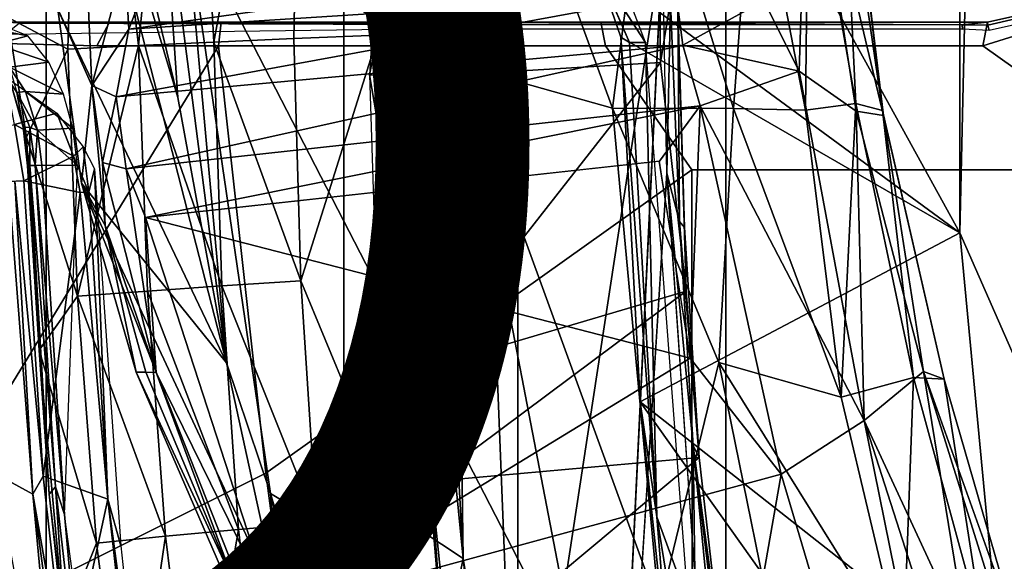
# Model space of a CAD drawing. Units: inches. Extents: x -15.3 to 11.3, y -13.4 to 13.4.
# Drawn here: x -5 to -3.3, y -1.7 to -0.8 of the extents above; entities that cross this region are included whole.
import ezdxf

# ---------------------------------------------------------------- set-up
doc = ezdxf.new("R2010")
doc.units = ezdxf.units.IN
doc.header["$MEASUREMENT"] = 0
for name, color, linetype in [('SEAT-BASE', 5, 'Continuous'), ('SEAT-CHASSIS', 5, 'Continuous'), ('SEAT-FABRIC', 5, 'Continuous'), ('SEAT-FRAME', 5, 'Continuous'), ('SEAT-OTHER', 7, 'Continuous')]:
    doc.layers.add(name, color=color, linetype=linetype)
doc.styles.get("Standard").update_dxf_attribs({"font": 'arial.ttf'})

msp = doc.modelspace()

# ---------------------------------------------------------------- linework, layer by layer
at = {"layer": 'SEAT-BASE'}
for points in [[(-1.2495, -1.6518, 6.5161), (-4.2362, -11.9609, 4.2077), (-4.2868, -12.4418, 4.1389), (-1.0437, -1.701, 6.6264)], [(-1.2495, -1.6518, 6.5161), (-1.3248, -1.7804, 6.4477), (-3.78, -10.2411, 4.5256), (-4.2362, -11.9609, 4.2077)]]:
    msp.add_3dface(points, dxfattribs=at)
at = {"layer": 'SEAT-CHASSIS'}
for points in [[(-5.0118, -1.0567, 13.2465), (-4.9706, -1.5829, 13.238), (-5.1896, -1.4635, 13.6659), (-5.1266, -0.8271, 13.4573)], [(-5.0016, -0.9602, 13.2467), (-5.0016, -0.9602, 13.2467), (-5.0167, -0.8804, 13.2966), (-4.9302, -0.9412, 13.2489)], [(-5.0016, -0.9602, 13.2467), (-5.0016, -0.9602, 13.2467), (-4.9302, -0.9412, 13.2489), (-4.9023, -1.0138, 13.2154)], [(-4.9023, -1.0138, 13.2154), (-4.9023, -1.0138, 13.2154), (-4.9302, -0.9412, 13.2489), (-4.8857, -0.998, 13.2111)], [(-5.0016, -0.9602, 13.2467), (-4.9857, -1.0555, 13.2267), (-5.0118, -1.0567, 13.2465), (-5.0189, -0.9649, 13.2566)], [(-5.0016, -0.9602, 13.2467), (-5.0016, -0.9602, 13.2467), (-4.9023, -1.0138, 13.2154), (-4.9857, -1.0555, 13.2267)], [(-4.8761, -1.0746, 13.199), (-4.8761, -1.0746, 13.199), (-4.9023, -1.0138, 13.2154), (-4.8857, -0.998, 13.2111)], [(-4.8857, -0.998, 13.2111), (-4.8857, -0.998, 13.2111), (-4.8669, -1.0351, 13.1866), (-4.8761, -1.0746, 13.199)], [(-4.891, -1.0751, 13.2058), (-4.891, -1.0751, 13.2058), (-4.9857, -1.0555, 13.2267), (-4.9023, -1.0138, 13.2154)], [(-4.8761, -1.0746, 13.199), (-4.8761, -1.0746, 13.199), (-4.891, -1.0751, 13.2058), (-4.9023, -1.0138, 13.2154)], [(-4.8669, -1.0351, 13.1866), (-4.8669, -1.0351, 13.1866), (-4.8441, -1.5913, 13.2024), (-4.8761, -1.0746, 13.199)], [(-4.8441, -1.5913, 13.2024), (-4.8441, -1.5913, 13.2024), (-4.8669, -1.0351, 13.1866), (-4.8226, -1.6701, 13.1883)], [(-5.0118, -1.0567, 13.2465), (-5.0118, -1.0567, 13.2465), (-5.0009, -1.0562, 13.2337), (-4.9706, -1.5829, 13.238)], [(-5.0009, -1.0562, 13.2337), (-5.0009, -1.0562, 13.2337), (-4.9857, -1.0555, 13.2267), (-4.9532, -1.553, 13.2274)], [(-4.9532, -1.553, 13.2274), (-4.9532, -1.553, 13.2274), (-4.9706, -1.5829, 13.238), (-5.0009, -1.0562, 13.2337)], [(-4.9857, -1.0555, 13.2267), (-4.9857, -1.0555, 13.2267), (-4.891, -1.0751, 13.2058), (-4.9532, -1.553, 13.2274)], [(-4.9532, -1.553, 13.2274), (-4.9532, -1.553, 13.2274), (-4.891, -1.0751, 13.2058), (-4.8441, -1.5913, 13.2024)], [(-4.8761, -1.0746, 13.199), (-4.8761, -1.0746, 13.199), (-4.8441, -1.5913, 13.2024), (-4.891, -1.0751, 13.2058)], [(-5.0948, -1.4314, 13.8695), (-5.0948, -1.4314, 13.8695), (-5.0543, -1.9978, 13.8715), (-4.9381, -2.424, 13.9001)], [(-4.9395, -1.9133, 13.2504), (-5.1553, -1.8191, 13.6728), (-5.1896, -1.4635, 13.6659), (-4.9706, -1.5829, 13.238)], [(-4.9135, -1.91, 13.2303), (-4.9135, -1.91, 13.2303), (-4.9706, -1.5829, 13.238), (-4.9532, -1.553, 13.2274)], [(-4.9135, -1.91, 13.2303), (-4.9135, -1.91, 13.2303), (-4.9532, -1.553, 13.2274), (-4.8441, -1.5913, 13.2024)], [(-4.897, -2.1275, 13.241), (-4.897, -2.1275, 13.241), (-4.9395, -1.9133, 13.2504), (-4.9706, -1.5829, 13.238)], [(-4.897, -2.1275, 13.241), (-4.897, -2.1275, 13.241), (-4.9706, -1.5829, 13.238), (-4.9135, -1.91, 13.2303)], [(-4.7727, -2.2262, 13.2147), (-4.7727, -2.2262, 13.2147), (-4.9135, -1.91, 13.2303), (-4.8441, -1.5913, 13.2024)], [(-4.7727, -2.2262, 13.2147), (-4.7727, -2.2262, 13.2147), (-4.8441, -1.5913, 13.2024), (-4.7784, -2.079, 13.2044)], [(-4.8441, -1.5913, 13.2024), (-4.8441, -1.5913, 13.2024), (-4.8226, -1.6701, 13.1883), (-4.7784, -2.079, 13.2044)]]:
    msp.add_3dface(points, dxfattribs=at)
at = {"layer": 'SEAT-FABRIC'}
for points in [[(-3.8029, -7.1188, 18.4179), (-3.0174, -7.466, 18.5368), (-3.0174, 7.466, 18.5368), (-3.8029, 7.1188, 18.4179)], [(-3.8029, -7.1188, 18.4179), (-3.8029, 7.1188, 18.4179), (-4.4465, 6.6604, 18.2792), (-4.4465, -6.6604, 18.2792)], [(-4.9484, -6.1245, 18.1339), (-4.4465, -6.6604, 18.2792), (-4.4465, 6.6604, 18.2792), (-4.9484, 6.1245, 18.1339)], [(-4.9484, -6.1245, 18.1339), (-4.9484, 6.1245, 18.1339), (-5.4407, 5.2506, 17.8142), (-5.4407, -5.2506, 17.8142)]]:
    msp.add_3dface(points, dxfattribs=at)
at = {"layer": 'SEAT-FRAME'}
for points in [[(-4.1533, 2.2534, 12.1753), (-4.1533, -2.2534, 12.1753), (-4.2832, 1.0091, 12.2182)], [(-4.1533, -2.2534, 12.1753), (-4.1533, 2.2534, 12.1753), (-3.9098, -0.6575, 12.0999)], [(-3.4087, -1.1429, 11.4645), (-4.0382, 0, 12.6952), (-3.4081, 1.1544, 11.4638)], [(-3.3828, 0, 11.4525), (-3.4087, -1.1429, 11.4645), (-3.4081, 1.1544, 11.4638)], [(-4.2832, 1.0091, 12.2182), (-4.2832, -1.0091, 12.2182), (-4.303, -0.6285, 12.2301)], [(-4.2453, -1.6914, 12.2072), (-4.2832, 1.0091, 12.2182), (-4.1533, -2.2534, 12.1753)], [(-4.2832, -1.0091, 12.2182), (-4.2832, 1.0091, 12.2182), (-4.2453, -1.6914, 12.2072)], [(-4.3935, 0.3934, 16.2572), (-4.7135, -0.6048, 16.2887), (-4.2478, -0.8619, 16.2543)], [(-4.3935, 0.3934, 16.2572), (-4.2478, -0.8619, 16.2543), (-4.1838, 0.1861, 16.218)], [(-4.1735, -0.4429, 16.2254), (-4.1838, 0.1861, 16.218), (-4.2478, -0.8619, 16.2543)], [(-4.7265, -0.915, 16.2503), (-4.7527, -0.5242, 16.2657), (-4.9633, 0.0686, 15.3097)], [(-4.9598, -0.1338, 15.2924), (-4.7265, -0.915, 16.2503), (-4.9633, 0.0686, 15.3097)], [(-5.0133, -0.7795, 13.2322), (-5.0133, -0.7795, 13.2322), (-4.8886, 0, 13.0058), (-4.9115, -0.8334, 13.0563)], [(-4.8886, 0, 13.0058), (-4.8886, 0, 13.0058), (-4.7928, -0.8276, 12.8663), (-4.9115, -0.8334, 13.0563)], [(-4.7101, 0, 12.7351), (-4.7101, 0, 12.7351), (-4.7928, -0.8276, 12.8663), (-4.8886, 0, 13.0058)], [(-4.7101, 0, 12.7351), (-4.7101, 0, 12.7351), (-4.6658, -0.8217, 12.6815), (-4.7928, -0.8276, 12.8663)], [(-4.5147, 0, 12.4762), (-4.5147, 0, 12.4762), (-4.6658, -0.8217, 12.6815), (-4.7101, 0, 12.7351)], [(-4.6658, -0.8217, 12.6815), (-4.6658, -0.8217, 12.6815), (-4.5147, 0, 12.4762), (-4.5311, -0.8159, 12.5024)], [(-4.5147, 0, 12.4762), (-4.5147, 0, 12.4762), (-4.3889, -0.81, 12.3294), (-4.5311, -0.8159, 12.5024)], [(-4.303, -0.6285, 12.2301), (-4.303, -0.6285, 12.2301), (-4.3889, -0.81, 12.3294), (-4.5147, 0, 12.4762)], [(-4.0382, 0, 12.6952), (-3.4087, -1.1429, 11.4645), (-4.0213, -0.6924, 12.6777)], [(-2.9973, -2.0782, 11.3554), (-3.4087, -1.1429, 11.4645), (-3.3828, 0, 11.4525)], [(-3.3828, 0, 11.4525), (-2.4258, 0, 11.2287), (-2.9973, -2.0782, 11.3554)], [(-4.9598, -0.1338, 15.2924), (-4.9286, -0.7661, 15.3111), (-4.6441, -1.3619, 16.2869)], [(-4.7265, -0.915, 16.2503), (-4.9598, -0.1338, 15.2924), (-4.6441, -1.3619, 16.2869)], [(-3.9179, -0.326, 12.1819), (-3.9179, -0.326, 12.1819), (-4.3345, -0.8815, 12.9212), (-3.9132, -0.8559, 12.1801)], [(-3.9179, -0.326, 12.1819), (-3.9179, -0.326, 12.1819), (-4.3024, -0.3667, 12.9153), (-4.3345, -0.8815, 12.9212)], [(-3.9132, -0.8559, 12.1801), (-3.8862, -0.6891, 12.1282), (-3.8869, -0.3446, 12.1285), (-3.9179, -0.326, 12.1819)], [(-4.374, -0.3947, 12.9179), (-4.374, -0.3947, 12.9179), (-4.4034, -0.8766, 12.9216), (-4.3024, -0.3667, 12.9153)], [(-4.3345, -0.8815, 12.9212), (-4.3345, -0.8815, 12.9212), (-4.3024, -0.3667, 12.9153), (-4.4034, -0.8766, 12.9216)], [(-3.6792, -0.8705, 15.3912), (-3.739, -0.7519, 15.3525), (-3.6649, -0.4112, 15.4453)], [(-3.5834, -0.9378, 15.4838), (-3.6792, -0.8705, 15.3912), (-3.6649, -0.4112, 15.4453)], [(-3.6649, -0.4112, 15.4453), (-3.5946, -0.471, 15.5922), (-3.5371, -0.9456, 15.5882)], [(-3.6649, -0.4112, 15.4453), (-3.5371, -0.9456, 15.5882), (-3.5834, -0.9378, 15.4838)], [(-4.2478, -0.8619, 16.2543), (-3.994, -0.9328, 16.1945), (-4.1735, -0.4429, 16.2254)], [(-3.994, -0.9328, 16.1945), (-3.9336, -0.4692, 16.1292), (-4.1735, -0.4429, 16.2254)], [(-3.994, -0.9328, 16.1945), (-3.7899, -0.9336, 16.0824), (-3.9336, -0.4692, 16.1292)], [(-3.9336, -0.4692, 16.1292), (-3.7899, -0.9336, 16.0824), (-3.7565, -0.4816, 15.9961)], [(-3.6639, -0.4736, 15.8766), (-3.7565, -0.4816, 15.9961), (-3.6686, -0.9361, 15.9698)], [(-3.6639, -0.4736, 15.8766), (-3.6686, -0.9361, 15.9698), (-3.5841, -0.9252, 15.846)], [(-3.5841, -0.9252, 15.846), (-3.605, -0.4816, 15.7494), (-3.6639, -0.4736, 15.8766)], [(-3.5946, -0.471, 15.5922), (-3.605, -0.4816, 15.7494), (-3.5392, -0.9371, 15.715)], [(-3.5946, -0.471, 15.5922), (-3.5392, -0.9371, 15.715), (-3.5371, -0.9456, 15.5882)], [(-3.6686, -0.9361, 15.9698), (-3.7565, -0.4816, 15.9961), (-3.7899, -0.9336, 16.0824)], [(-3.5841, -0.9252, 15.846), (-3.5392, -0.9371, 15.715), (-3.605, -0.4816, 15.7494)], [(-4.6441, -1.3619, 16.2869), (-4.7527, -0.5242, 16.2657), (-4.7265, -0.915, 16.2503)], [(-4.7135, -0.6048, 16.2887), (-4.7527, -0.5242, 16.2657), (-4.6441, -1.3619, 16.2869)], [(-4.9286, -0.7661, 15.3111), (-4.8839, -0.5974, 15.0995), (-4.8714, -0.8947, 15.0874)], [(-4.8158, -0.6845, 14.9104), (-4.8714, -0.8947, 15.0874), (-4.8839, -0.5974, 15.0995)], [(-4.0484, -1.8957, 16.2873), (-4.2478, -0.8619, 16.2543), (-4.7135, -0.6048, 16.2887)], [(-4.7135, -0.6048, 16.2887), (-4.5701, -1.5821, 16.3147), (-4.0484, -1.8957, 16.2873)], [(-4.7135, -0.6048, 16.2887), (-4.6441, -1.3619, 16.2869), (-4.5701, -1.5821, 16.3147)], [(-4.303, -0.6285, 12.2301), (-4.303, -0.6285, 12.2301), (-4.2934, -1.2077, 12.2292), (-4.3889, -0.81, 12.3294)], [(-4.2832, -1.0091, 12.2182), (-4.2832, -1.0091, 12.2182), (-4.2934, -1.2077, 12.2292), (-4.303, -0.6285, 12.2301)], [(-3.9098, -0.6575, 12.0999), (-4.0128, -2.7962, 12.1312), (-4.1533, -2.2534, 12.1753)], [(-3.9098, -0.6575, 12.0999), (-3.8961, -0.7563, 12.0997), (-3.9026, -1.0422, 12.0979), (-3.9098, -0.6575, 12.0999)], [(-3.8916, -0.6708, 15.1428), (-4.8087, -0.8, 14.9807), (-4.7716, -0.7034, 14.8779)], [(-4.8087, -0.8, 14.9807), (-3.8916, -0.6708, 15.1428), (-3.8867, -0.7404, 15.2077)], [(-4.8087, -0.8, 14.9807), (-4.8714, -0.8947, 15.0874), (-4.8158, -0.6845, 14.9104)], [(-4.8158, -0.6845, 14.9104), (-4.7716, -0.7034, 14.8779), (-4.8087, -0.8, 14.9807)], [(-3.9801, -0.8136, 12.6045), (-4.0213, -0.6924, 12.6777), (-3.4087, -1.1429, 11.4645)], [(-4.0209, -0.6951, 12.7176), (-4.0213, -0.6924, 12.6777), (-3.9653, -0.8226, 12.6439)], [(-4.0213, -0.6924, 12.6777), (-3.9801, -0.8136, 12.6045), (-3.9653, -0.8226, 12.6439)], [(-3.9704, -0.738, 12.7125), (-4.0209, -0.6951, 12.7176), (-3.9382, -0.8223, 12.6667)], [(-3.9382, -0.8223, 12.6667), (-4.0209, -0.6951, 12.7176), (-3.9653, -0.8226, 12.6439)], [(-3.8699, -1.2412, 12.1233), (-3.8699, -1.2412, 12.1233), (-3.8862, -0.6891, 12.1282), (-3.9132, -0.8559, 12.1801)], [(-3.8862, -0.6891, 12.1282), (-3.8862, -0.6891, 12.1282), (-3.8726, -1.1338, 12.1131), (-3.8838, -0.7616, 12.1107)], [(-3.8726, -1.1338, 12.1131), (-3.8726, -1.1338, 12.1131), (-3.8862, -0.6891, 12.1282), (-3.8699, -1.2412, 12.1233)], [(-3.8753, -0.8269, 15.2591), (-4.83, -0.9138, 15.0503), (-3.8867, -0.7404, 15.2077)], [(-4.8087, -0.8, 14.9807), (-3.8867, -0.7404, 15.2077), (-4.83, -0.9138, 15.0503)], [(-3.8753, -0.8269, 15.2591), (-3.8867, -0.7404, 15.2077), (-3.739, -0.7519, 15.3525)], [(-3.9026, -1.0422, 12.0979), (-3.9026, -1.0422, 12.0979), (-3.8961, -0.7563, 12.0997), (-3.8811, -1.1236, 12.0986)], [(-3.8811, -1.1236, 12.0986), (-3.8811, -1.1236, 12.0986), (-3.8961, -0.7563, 12.0997), (-3.8838, -0.7616, 12.1107)], [(-3.8811, -1.1236, 12.0986), (-3.8811, -1.1236, 12.0986), (-3.8838, -0.7616, 12.1107), (-3.8726, -1.1338, 12.1131)], [(-3.8753, -0.8269, 15.2591), (-3.739, -0.7519, 15.3525), (-3.6792, -0.8705, 15.3912)], [(-3.2817, -0.8006, 14.3267), (-3.3696, -0.828, 14.311), (-3.0761, -1.0366, 14.3617), (-3.2065, -0.7514, 14.3413)], [(-5.0133, -0.7795, 13.2322), (-5.0133, -0.7795, 13.2322), (-4.9115, -0.8334, 13.0563), (-4.9813, -0.9818, 13.1851)], [(-5.0133, -0.7795, 13.2322), (-5.0133, -0.7795, 13.2322), (-4.9813, -0.9818, 13.1851), (-5.0085, -0.8891, 13.2315)], [(-4.8888, -1.0591, 15.2969), (-4.9286, -0.7661, 15.3111), (-4.8714, -0.8947, 15.0874)], [(-4.9286, -0.7661, 15.3111), (-4.8888, -1.0591, 15.2969), (-4.6441, -1.3619, 16.2869)], [(-3.3696, -0.828, 14.311), (-3.2817, -0.8006, 14.3267), (-3.2791, -0.7698, 14.2905), (-3.3622, -0.7881, 14.2716)], [(-3.2791, -0.7698, 14.2905), (-3.2768, -0.7735, 14.0409), (-3.3617, -0.7931, 14.0204), (-3.3622, -0.7881, 14.2716)], [(-3.2768, -0.7735, 14.0409), (-3.2708, -0.7824, 14.0314), (-3.359, -0.802, 14.014), (-3.3617, -0.7931, 14.0204)], [(-4.9793, -0.811, 13.337), (-4.9793, -0.811, 13.337), (-5.0304, -0.7912, 13.3918), (-5.07, -0.7938, 13.3903)], [(-5.0327, -0.8253, 13.3252), (-5.0327, -0.8253, 13.3252), (-4.9793, -0.811, 13.337), (-5.07, -0.7938, 13.3903)], [(-4.8629, -0.828, 13.9677), (-4.8417, -0.7881, 13.9326), (-5.0262, -0.7882, 13.859), (-5.0647, -0.8228, 13.8846)], [(-4.2884, -0.7923, 13.8401), (-4.9939, -0.7898, 13.7814), (-5.0262, -0.7882, 13.859), (-4.8417, -0.7881, 13.9326)], [(-4.9939, -0.7898, 13.7814), (-4.2884, -0.7923, 13.8401), (-4.2869, -0.7994, 13.8308), (-5.0179, -0.809, 13.77)], [(-4.8629, -0.828, 13.9677), (-4.658, -0.8278, 14.0301), (-4.6533, -0.7881, 13.9898), (-4.8417, -0.7881, 13.9326)], [(-4.8417, -0.7881, 13.9326), (-4.6533, -0.7881, 13.9898), (-4.2884, -0.7923, 13.8401)], [(-4.3318, -0.8279, 14.106), (-4.3333, -0.7882, 14.0646), (-4.6533, -0.7881, 13.9898), (-4.658, -0.8278, 14.0301)], [(-4.3333, -0.7882, 14.0646), (-3.4046, -0.7928, 14.0129), (-4.2884, -0.7923, 13.8401), (-4.6533, -0.7881, 13.9898)], [(-4.0133, -0.7883, 14.1394), (-3.3622, -0.7881, 14.2716), (-3.4046, -0.7928, 14.0129), (-4.3333, -0.7882, 14.0646)], [(-4.3318, -0.8279, 14.106), (-4.0055, -0.8279, 14.1818), (-4.0133, -0.7883, 14.1394), (-4.3333, -0.7882, 14.0646)], [(-4.2884, -0.7923, 13.8401), (-4.2869, -0.7994, 13.8308), (-3.4044, -0.7998, 14.0059), (-3.4046, -0.7928, 14.0129)], [(-3.4046, -0.7928, 14.0129), (-3.4044, -0.7998, 14.0059), (-4.2869, -0.7994, 13.8308), (-4.2884, -0.7923, 13.8401)], [(-3.3696, -0.828, 14.311), (-3.3622, -0.7881, 14.2716), (-4.0133, -0.7883, 14.1394), (-4.0055, -0.8279, 14.1818)], [(-3.3622, -0.7881, 14.2716), (-3.3617, -0.7931, 14.0204), (-3.4046, -0.7928, 14.0129), (-3.3622, -0.7881, 14.2716)], [(-3.4046, -0.7928, 14.0129), (-3.3617, -0.7931, 14.0204), (-3.359, -0.802, 14.014), (-3.4044, -0.7998, 14.0059)], [(-5.0327, -0.8253, 13.3252), (-5.0327, -0.8253, 13.3252), (-4.9438, -0.8553, 13.273), (-4.9793, -0.811, 13.337)], [(-4.83, -0.9138, 15.0503), (-4.8714, -0.8947, 15.0874), (-4.8087, -0.8, 14.9807)], [(-4.5189, -1.2237, 12.503), (-4.5189, -1.2237, 12.503), (-4.5311, -0.8159, 12.5024), (-4.3889, -0.81, 12.3294)], [(-4.3889, -0.81, 12.3294), (-4.2934, -1.2077, 12.2292), (-4.355, -1.6193, 12.3279), (-4.5189, -1.2237, 12.503)], [(-4.8629, -0.828, 13.9677), (-5.0647, -0.8228, 13.8846), (-5.0348, -1.4435, 13.8916), (-4.658, -0.8278, 14.0301)], [(-5.005, -1.7613, 13.8979), (-4.5778, -1.548, 14.0382), (-4.658, -0.8278, 14.0301), (-5.0348, -1.4435, 13.8916)], [(-4.9438, -0.8553, 13.273), (-4.9438, -0.8553, 13.273), (-5.0327, -0.8253, 13.3252), (-5.0099, -0.8638, 13.277)], [(-4.7928, -0.8276, 12.8663), (-4.7928, -0.8276, 12.8663), (-4.8951, -1.2499, 13.0576), (-4.9115, -0.8334, 13.0563)], [(-4.7928, -0.8276, 12.8663), (-4.7928, -0.8276, 12.8663), (-4.7776, -1.2412, 12.8675), (-4.8951, -1.2499, 13.0576)], [(-4.83, -0.9138, 15.0503), (-3.8753, -0.8269, 15.2591), (-4.8135, -1.035, 15.0904)], [(-3.8462, -0.929, 15.2986), (-4.8135, -1.035, 15.0904), (-3.8753, -0.8269, 15.2591)], [(-4.6521, -1.2325, 12.6825), (-4.6521, -1.2325, 12.6825), (-4.7928, -0.8276, 12.8663), (-4.6658, -0.8217, 12.6815)], [(-4.7928, -0.8276, 12.8663), (-4.7928, -0.8276, 12.8663), (-4.6521, -1.2325, 12.6825), (-4.7776, -1.2412, 12.8675)], [(-4.6658, -0.8217, 12.6815), (-4.6658, -0.8217, 12.6815), (-4.5311, -0.8159, 12.5024), (-4.5189, -1.2237, 12.503)], [(-4.5189, -1.2237, 12.503), (-4.5189, -1.2237, 12.503), (-4.6521, -1.2325, 12.6825), (-4.6658, -0.8217, 12.6815)], [(-4.0055, -0.8279, 14.1818), (-4.658, -0.8278, 14.0301), (-4.5778, -1.548, 14.0382), (-3.86, -1.0366, 14.2102)], [(-3.3696, -0.828, 14.311), (-4.0055, -0.8279, 14.1818), (-3.86, -1.0366, 14.2102), (-3.0761, -1.0366, 14.3617)], [(-3.4087, -1.1429, 11.4645), (-3.9473, -1.4275, 12.5832), (-3.9801, -0.8136, 12.6045)], [(-3.9192, -1.6212, 12.6231), (-3.9801, -0.8136, 12.6045), (-3.9473, -1.4275, 12.5832)], [(-3.9653, -0.8226, 12.6439), (-3.9801, -0.8136, 12.6045), (-3.9192, -1.6212, 12.6231)], [(-3.9382, -0.8223, 12.6667), (-3.9653, -0.8226, 12.6439), (-3.9192, -1.6212, 12.6231)], [(-3.8665, -1.7655, 12.6366), (-3.9382, -0.8223, 12.6667), (-3.9192, -1.6212, 12.6231)], [(-3.6792, -0.8705, 15.3912), (-3.8462, -0.929, 15.2986), (-3.8753, -0.8269, 15.2591)], [(-4.9813, -0.9818, 13.1851), (-4.9813, -0.9818, 13.1851), (-4.9115, -0.8334, 13.0563), (-4.8951, -1.2499, 13.0576)], [(-4.9187, -0.9092, 13.2303), (-4.9187, -0.9092, 13.2303), (-4.9438, -0.8553, 13.273), (-5.0099, -0.8638, 13.277)], [(-3.9132, -0.8559, 12.1801), (-3.9132, -0.8559, 12.1801), (-4.3345, -0.8815, 12.9212), (-4.3185, -1.3736, 12.927)], [(-3.9132, -0.8559, 12.1801), (-3.9132, -0.8559, 12.1801), (-4.3185, -1.3736, 12.927), (-3.8699, -1.2412, 12.1233)], [(-4.2478, -0.8619, 16.2543), (-3.9153, -1.7749, 16.2499), (-3.994, -0.9328, 16.1945)], [(-3.9153, -1.7749, 16.2499), (-4.2478, -0.8619, 16.2543), (-4.0484, -1.8957, 16.2873)], [(-4.9187, -0.9092, 13.2303), (-4.9187, -0.9092, 13.2303), (-5.0099, -0.8638, 13.277), (-4.9827, -0.905, 13.2461)], [(-4.9827, -0.905, 13.2461), (-4.9827, -0.905, 13.2461), (-5.0099, -0.8638, 13.277), (-4.9977, -0.9066, 13.2415)], [(-4.3185, -1.3736, 12.927), (-4.3185, -1.3736, 12.927), (-4.4034, -0.8766, 12.9216), (-4.3874, -1.3686, 12.9274)], [(-4.3345, -0.8815, 12.9212), (-4.3345, -0.8815, 12.9212), (-4.4034, -0.8766, 12.9216), (-4.3185, -1.3736, 12.927)], [(-3.57, -1.4591, 15.3928), (-3.8462, -0.929, 15.2986), (-3.6792, -0.8705, 15.3912)], [(-3.6792, -0.8705, 15.3912), (-3.5834, -0.9378, 15.4838), (-3.57, -1.4591, 15.3928)], [(-4.9977, -0.9066, 13.2415), (-4.9977, -0.9066, 13.2415), (-5.0085, -0.8891, 13.2315), (-4.9871, -0.9647, 13.2061)], [(-4.9871, -0.9647, 13.2061), (-4.9871, -0.9647, 13.2061), (-5.0085, -0.8891, 13.2315), (-4.9813, -0.9818, 13.1851)], [(-4.8489, -1.1308, 15.1468), (-4.8888, -1.0591, 15.2969), (-4.8714, -0.8947, 15.0874)], [(-4.8714, -0.8947, 15.0874), (-4.8531, -1.0246, 15.1038), (-4.8489, -1.1308, 15.1468)], [(-4.83, -0.9138, 15.0503), (-4.8531, -1.0246, 15.1038), (-4.8714, -0.8947, 15.0874)], [(-4.9627, -0.9703, 13.2177), (-4.9627, -0.9703, 13.2177), (-4.9827, -0.905, 13.2461), (-4.9977, -0.9066, 13.2415)], [(-4.9759, -0.9656, 13.2182), (-4.9759, -0.9656, 13.2182), (-4.9977, -0.9066, 13.2415), (-4.9871, -0.9647, 13.2061)], [(-4.9627, -0.9703, 13.2177), (-4.9627, -0.9703, 13.2177), (-4.9977, -0.9066, 13.2415), (-4.9759, -0.9656, 13.2182)], [(-4.903, -0.9665, 13.2059), (-4.903, -0.9665, 13.2059), (-4.9827, -0.905, 13.2461), (-4.9627, -0.9703, 13.2177)], [(-4.903, -0.9665, 13.2059), (-4.903, -0.9665, 13.2059), (-4.9187, -0.9092, 13.2303), (-4.9827, -0.905, 13.2461)], [(-4.8135, -1.035, 15.0904), (-4.8531, -1.0246, 15.1038), (-4.83, -0.9138, 15.0503)], [(-3.8462, -0.929, 15.2986), (-4.7808, -1.1173, 15.1003), (-4.8135, -1.035, 15.0904)], [(-3.9145, -1.0222, 15.2838), (-4.7808, -1.1173, 15.1003), (-3.8462, -0.929, 15.2986)], [(-3.8462, -0.929, 15.2986), (-3.8629, -1.3542, 15.2868), (-3.9145, -1.0222, 15.2838)], [(-3.8462, -0.929, 15.2986), (-3.7097, -1.5495, 15.3195), (-3.8629, -1.3542, 15.2868)], [(-3.57, -1.4591, 15.3928), (-3.7097, -1.5495, 15.3195), (-3.8462, -0.929, 15.2986)], [(-3.5841, -0.9252, 15.846), (-3.6686, -0.9361, 15.9698), (-3.6088, -1.4196, 16.027)], [(-3.5841, -0.9252, 15.846), (-3.6088, -1.4196, 16.027), (-3.4867, -1.3867, 15.8546)], [(-3.5392, -0.9371, 15.715), (-3.5841, -0.9252, 15.846), (-3.4867, -1.3867, 15.8546)], [(-3.9153, -1.7749, 16.2499), (-3.8149, -1.3616, 16.1633), (-3.994, -0.9328, 16.1945)], [(-3.994, -0.9328, 16.1945), (-3.8149, -1.3616, 16.1633), (-3.7899, -0.9336, 16.0824)], [(-3.7899, -0.9336, 16.0824), (-3.8149, -1.3616, 16.1633), (-3.6088, -1.4196, 16.027)], [(-3.7899, -0.9336, 16.0824), (-3.6088, -1.4196, 16.027), (-3.6686, -0.9361, 15.9698)], [(-3.5834, -0.9378, 15.4838), (-3.4698, -1.3767, 15.5242), (-3.57, -1.4591, 15.3928)], [(-3.5834, -0.9378, 15.4838), (-3.5371, -0.9456, 15.5882), (-3.4698, -1.3767, 15.5242)], [(-3.4353, -1.3892, 15.6782), (-3.5371, -0.9456, 15.5882), (-3.5392, -0.9371, 15.715)], [(-3.4867, -1.3867, 15.8546), (-3.4353, -1.3892, 15.6782), (-3.5392, -0.9371, 15.715)], [(-3.4353, -1.3892, 15.6782), (-3.4698, -1.3767, 15.5242), (-3.5371, -0.9456, 15.5882)], [(-4.9759, -0.9656, 13.2182), (-4.9759, -0.9656, 13.2182), (-4.9871, -0.9647, 13.2061), (-4.9755, -1.0298, 13.2022)], [(-4.9794, -1.0299, 13.1918), (-4.9794, -1.0299, 13.1918), (-4.9755, -1.0298, 13.2022), (-4.9871, -0.9647, 13.2061)], [(-4.9813, -0.9818, 13.1851), (-4.9813, -0.9818, 13.1851), (-4.9794, -1.0299, 13.1918), (-4.9871, -0.9647, 13.2061)], [(-4.9666, -1.0295, 13.2089), (-4.9666, -1.0295, 13.2089), (-4.9627, -0.9703, 13.2177), (-4.9759, -0.9656, 13.2182)], [(-4.9755, -1.0298, 13.2022), (-4.9755, -1.0298, 13.2022), (-4.9666, -1.0295, 13.2089), (-4.9759, -0.9656, 13.2182)], [(-4.9627, -0.9703, 13.2177), (-4.9627, -0.9703, 13.2177), (-4.9666, -1.0295, 13.2089), (-4.9555, -1.029, 13.2097)], [(-4.9627, -0.9703, 13.2177), (-4.9627, -0.9703, 13.2177), (-4.8952, -1.0294, 13.1963), (-4.903, -0.9665, 13.2059)], [(-4.9555, -1.029, 13.2097), (-4.9555, -1.029, 13.2097), (-4.8952, -1.0294, 13.1963), (-4.9627, -0.9703, 13.2177)], [(-4.8951, -1.2499, 13.0576), (-4.8951, -1.2499, 13.0576), (-4.96, -1.3404, 13.181), (-4.9813, -0.9818, 13.1851)], [(-4.9794, -1.0299, 13.1918), (-4.9794, -1.0299, 13.1918), (-4.9813, -0.9818, 13.1851), (-4.96, -1.3404, 13.181)], [(-4.2832, -1.0091, 12.2182), (-4.2832, -1.0091, 12.2182), (-4.2453, -1.6914, 12.2072), (-4.2934, -1.2077, 12.2292)], [(-4.763, -1.3781, 15.1195), (-4.8489, -1.1308, 15.1468), (-4.8531, -1.0246, 15.1038)], [(-4.8531, -1.0246, 15.1038), (-4.8135, -1.035, 15.0904), (-4.763, -1.3781, 15.1195)], [(-3.916, -1.0224, 15.2835), (-3.8629, -1.3542, 15.2868), (-4.7808, -1.1173, 15.1003)], [(-4.9429, -1.5831, 13.1976), (-4.9429, -1.5831, 13.1976), (-4.9755, -1.0298, 13.2022), (-4.9794, -1.0299, 13.1918)], [(-4.9794, -1.0299, 13.1918), (-4.9794, -1.0299, 13.1918), (-4.96, -1.3404, 13.181), (-4.9429, -1.5831, 13.1976)], [(-4.9322, -1.5709, 13.2095), (-4.9322, -1.5709, 13.2095), (-4.9666, -1.0295, 13.2089), (-4.9755, -1.0298, 13.2022)], [(-4.9322, -1.5709, 13.2095), (-4.9322, -1.5709, 13.2095), (-4.9755, -1.0298, 13.2022), (-4.9429, -1.5831, 13.1976)], [(-4.9666, -1.0295, 13.2089), (-4.9666, -1.0295, 13.2089), (-4.9175, -1.6172, 13.2104), (-4.9555, -1.029, 13.2097)], [(-4.9322, -1.5709, 13.2095), (-4.9322, -1.5709, 13.2095), (-4.9175, -1.6172, 13.2104), (-4.9666, -1.0295, 13.2089)], [(-4.9555, -1.029, 13.2097), (-4.9555, -1.029, 13.2097), (-4.9175, -1.6172, 13.2104), (-4.8952, -1.0294, 13.1963)], [(-4.763, -1.3781, 15.1195), (-4.8135, -1.035, 15.0904), (-4.7808, -1.1173, 15.1003)], [(-3.86, -1.0366, 14.2102), (-4.5778, -1.548, 14.0382), (-4.4823, -2.2622, 14.0427), (-3.8597, -2.073, 14.1875)], [(-3.8555, -1.7172, 12.0837), (-4.0128, -2.7962, 12.1312), (-3.9026, -1.0422, 12.0979)], [(-3.9026, -1.0422, 12.0979), (-3.9026, -1.0422, 12.0979), (-3.8581, -1.502, 12.0915), (-3.8554, -1.7174, 12.0837)], [(-3.8581, -1.502, 12.0915), (-3.8581, -1.502, 12.0915), (-3.9026, -1.0422, 12.0979), (-3.8811, -1.1236, 12.0986)], [(-3.86, -1.0366, 14.2102), (-3.8597, -2.073, 14.1875), (-3.0758, -2.073, 14.338), (-3.0761, -1.0366, 14.3617)], [(-4.8888, -1.0591, 15.2969), (-4.7966, -1.3778, 15.2948), (-4.4121, -2.2643, 16.3132)], [(-4.5545, -1.7735, 16.2959), (-4.8888, -1.0591, 15.2969), (-4.4121, -2.2643, 16.3132)], [(-4.7966, -1.3778, 15.2948), (-4.8888, -1.0591, 15.2969), (-4.8489, -1.1308, 15.1468)], [(-4.8888, -1.0591, 15.2969), (-4.5545, -1.7735, 16.2959), (-4.6441, -1.3619, 16.2869)], [(-4.7808, -1.1173, 15.1003), (-3.8629, -1.3542, 15.2868), (-4.5647, -1.7821, 15.1273)], [(-4.7808, -1.1173, 15.1003), (-4.5647, -1.7821, 15.1273), (-4.763, -1.3781, 15.1195)], [(-3.8581, -1.502, 12.0915), (-3.8581, -1.502, 12.0915), (-3.8811, -1.1236, 12.0986), (-3.8479, -1.5212, 12.1085)], [(-3.8726, -1.1338, 12.1131), (-3.8726, -1.1338, 12.1131), (-3.8479, -1.5212, 12.1085), (-3.8811, -1.1236, 12.0986)], [(-4.8489, -1.1308, 15.1468), (-4.763, -1.3781, 15.1195), (-4.78, -1.3774, 15.1602)], [(-4.78, -1.3774, 15.1602), (-4.7966, -1.3778, 15.2948), (-4.8489, -1.1308, 15.1468)], [(-3.4087, -1.1429, 11.4645), (-3.3362, -1.9084, 11.4472), (-3.9473, -1.4275, 12.5832)], [(-3.8699, -1.2412, 12.1233), (-3.8699, -1.2412, 12.1233), (-3.8479, -1.5212, 12.1085), (-3.8726, -1.1338, 12.1131)], [(-3.3362, -1.9084, 11.4472), (-3.4087, -1.1429, 11.4645), (-2.9973, -2.0782, 11.3554)], [(-4.2453, -1.6914, 12.2072), (-4.2453, -1.6914, 12.2072), (-4.355, -1.6193, 12.3279), (-4.2934, -1.2077, 12.2292)], [(-4.6521, -1.2325, 12.6825), (-4.6521, -1.2325, 12.6825), (-4.5189, -1.2237, 12.503), (-4.4929, -1.6309, 12.5027)], [(-4.355, -1.6193, 12.3279), (-4.355, -1.6193, 12.3279), (-4.4929, -1.6309, 12.5027), (-4.5189, -1.2237, 12.503)], [(-4.8951, -1.2499, 13.0576), (-4.8951, -1.2499, 13.0576), (-4.7776, -1.2412, 12.8675), (-4.7473, -1.654, 12.869)], [(-4.6521, -1.2325, 12.6825), (-4.6521, -1.2325, 12.6825), (-4.6238, -1.6425, 12.6832), (-4.7776, -1.2412, 12.8675)], [(-4.7776, -1.2412, 12.8675), (-4.7776, -1.2412, 12.8675), (-4.6238, -1.6425, 12.6832), (-4.7473, -1.654, 12.869)], [(-4.6521, -1.2325, 12.6825), (-4.6521, -1.2325, 12.6825), (-4.4929, -1.6309, 12.5027), (-4.6238, -1.6425, 12.6832)], [(-4.3185, -1.3736, 12.927), (-4.3185, -1.3736, 12.927), (-4.2994, -1.5618, 12.9216), (-3.8699, -1.2412, 12.1233)], [(-3.8699, -1.2412, 12.1233), (-3.8699, -1.2412, 12.1233), (-4.2994, -1.5618, 12.9216), (-3.8479, -1.5212, 12.1085)], [(-4.8631, -1.6655, 13.0596), (-4.8631, -1.6655, 13.0596), (-4.96, -1.3404, 13.181), (-4.8951, -1.2499, 13.0576)], [(-4.7473, -1.654, 12.869), (-4.7473, -1.654, 12.869), (-4.8631, -1.6655, 13.0596), (-4.8951, -1.2499, 13.0576)], [(-4.96, -1.3404, 13.181), (-4.96, -1.3404, 13.181), (-4.9181, -1.8016, 13.1836), (-4.9429, -1.5831, 13.1976)], [(-4.8631, -1.6655, 13.0596), (-4.8631, -1.6655, 13.0596), (-4.9181, -1.8016, 13.1836), (-4.96, -1.3404, 13.181)], [(-3.7097, -1.5495, 15.3195), (-4.5647, -1.7821, 15.1273), (-3.8629, -1.3542, 15.2868)], [(-5.0631, -1.3751, 13.8763), (-5.0165, -1.9277, 13.8848), (-4.9501, -2.0987, 13.8507), (-4.9998, -1.7233, 13.8398)], [(-4.5701, -1.5821, 16.3147), (-4.6441, -1.3619, 16.2869), (-4.5545, -1.7735, 16.2959)], [(-4.3474, -1.8232, 12.93), (-4.3474, -1.8232, 12.93), (-4.3185, -1.3736, 12.927), (-4.3874, -1.3686, 12.9274)], [(-4.2994, -1.5618, 12.9216), (-4.2994, -1.5618, 12.9216), (-4.3185, -1.3736, 12.927), (-4.2793, -1.8417, 12.9298)], [(-3.9153, -1.7749, 16.2499), (-3.6985, -1.9327, 16.1985), (-3.8149, -1.3616, 16.1633)], [(-3.6985, -1.9327, 16.1985), (-3.5039, -1.8597, 16.0549), (-3.8149, -1.3616, 16.1633)], [(-3.5039, -1.8597, 16.0549), (-3.6088, -1.4196, 16.027), (-3.8149, -1.3616, 16.1633)], [(-3.4698, -1.3767, 15.5242), (-3.3946, -1.837, 15.4525), (-3.57, -1.4591, 15.3928)], [(-3.4353, -1.3892, 15.6782), (-3.3071, -1.8322, 15.6779), (-3.4698, -1.3767, 15.5242)], [(-3.3071, -1.8322, 15.6779), (-3.3237, -1.8429, 15.5626), (-3.4698, -1.3767, 15.5242)], [(-3.3237, -1.8429, 15.5626), (-3.3946, -1.837, 15.4525), (-3.4698, -1.3767, 15.5242)], [(-4.78, -1.3774, 15.1602), (-4.6306, -1.7341, 15.1609), (-4.7966, -1.3778, 15.2948)], [(-4.7966, -1.3778, 15.2948), (-4.6306, -1.7341, 15.1609), (-4.4121, -2.2643, 16.3132)], [(-4.763, -1.3781, 15.1195), (-4.6306, -1.7341, 15.1609), (-4.78, -1.3774, 15.1602)], [(-4.763, -1.3781, 15.1195), (-4.5647, -1.7821, 15.1273), (-4.6306, -1.7341, 15.1609)], [(-3.4867, -1.3867, 15.8546), (-3.6088, -1.4196, 16.027), (-3.5039, -1.8597, 16.0549)], [(-3.5039, -1.8597, 16.0549), (-3.3671, -1.8253, 15.8707), (-3.4867, -1.3867, 15.8546)], [(-3.4867, -1.3867, 15.8546), (-3.3671, -1.8253, 15.8707), (-3.4353, -1.3892, 15.6782)], [(-3.3671, -1.8253, 15.8707), (-3.3071, -1.8322, 15.6779), (-3.4353, -1.3892, 15.6782)], [(-3.6081, -1.9048, 11.9856), (-3.9473, -1.4275, 12.5832), (-3.3362, -1.9084, 11.4472)], [(-3.9473, -1.4275, 12.5832), (-3.8947, -1.9276, 12.5715), (-3.9192, -1.6212, 12.6231)], [(-3.6081, -1.9048, 11.9856), (-3.8947, -1.9276, 12.5715), (-3.9473, -1.4275, 12.5832)], [(-3.2103, -3.2319, 15.3376), (-3.7097, -1.5495, 15.3195), (-3.57, -1.4591, 15.3928)], [(-3.2103, -3.2319, 15.3376), (-3.57, -1.4591, 15.3928), (-2.9841, -3.2823, 15.4215)], [(-3.3946, -1.837, 15.4525), (-2.9841, -3.2823, 15.4215), (-3.57, -1.4591, 15.3928)], [(-3.8554, -1.7174, 12.0837), (-3.8554, -1.7174, 12.0837), (-3.8581, -1.502, 12.0915), (-3.8201, -1.8865, 12.077)], [(-3.8581, -1.502, 12.0915), (-3.8581, -1.502, 12.0915), (-3.8479, -1.5212, 12.1085), (-3.8065, -1.8856, 12.0957)], [(-3.8581, -1.502, 12.0915), (-3.8581, -1.502, 12.0915), (-3.8065, -1.8856, 12.0957), (-3.8112, -1.8855, 12.0833)], [(-3.8201, -1.8865, 12.077), (-3.8201, -1.8865, 12.077), (-3.8581, -1.502, 12.0915), (-3.8112, -1.8855, 12.0833)], [(-4.2675, -1.8716, 12.9226), (-4.2675, -1.8716, 12.9226), (-3.8479, -1.5212, 12.1085), (-4.2994, -1.5618, 12.9216)], [(-3.8479, -1.5212, 12.1085), (-3.8479, -1.5212, 12.1085), (-4.2675, -1.8716, 12.9226), (-3.8065, -1.8856, 12.0957)], [(-5.005, -1.7613, 13.8979), (-4.9554, -2.1109, 13.9089), (-4.4823, -2.2622, 14.0427), (-4.5778, -1.548, 14.0382)], [(-3.9531, -2.9376, 15.1901), (-4.5647, -1.7821, 15.1273), (-3.7097, -1.5495, 15.3195)], [(-3.9531, -2.9376, 15.1901), (-3.7097, -1.5495, 15.3195), (-3.2103, -3.2319, 15.3376)], [(-4.9322, -1.5709, 13.2095), (-4.9322, -1.5709, 13.2095), (-4.9429, -1.5831, 13.1976), (-4.9147, -1.842, 13.201)], [(-4.9147, -1.842, 13.201), (-4.9147, -1.842, 13.201), (-4.8816, -2.0107, 13.2137), (-4.9322, -1.5709, 13.2095)], [(-4.8816, -2.0107, 13.2137), (-4.8816, -2.0107, 13.2137), (-4.9175, -1.6172, 13.2104), (-4.9322, -1.5709, 13.2095)], [(-4.2793, -1.8417, 12.9298), (-4.2793, -1.8417, 12.9298), (-4.2675, -1.8716, 12.9226), (-4.2994, -1.5618, 12.9216)], [(-4.9147, -1.842, 13.201), (-4.9147, -1.842, 13.201), (-4.9429, -1.5831, 13.1976), (-4.9181, -1.8016, 13.1836)], [(-4.3511, -2.3253, 16.3387), (-4.0484, -1.8957, 16.2873), (-4.5701, -1.5821, 16.3147)], [(-4.3511, -2.3253, 16.3387), (-4.5701, -1.5821, 16.3147), (-4.4121, -2.2643, 16.3132)], [(-4.4121, -2.2643, 16.3132), (-4.5701, -1.5821, 16.3147), (-4.5545, -1.7735, 16.2959)], [(-4.8816, -2.0107, 13.2137), (-4.8816, -2.0107, 13.2137), (-4.8333, -2.2344, 13.2187), (-4.9175, -1.6172, 13.2104)], [(-4.355, -1.6193, 12.3279), (-4.355, -1.6193, 12.3279), (-4.4474, -2.0365, 12.501), (-4.4929, -1.6309, 12.5027)], [(-4.3127, -2.0222, 12.3241), (-4.3127, -2.0222, 12.3241), (-4.4474, -2.0365, 12.501), (-4.355, -1.6193, 12.3279)], [(-4.2453, -1.6914, 12.2072), (-4.2453, -1.6914, 12.2072), (-4.3127, -2.0222, 12.3241), (-4.355, -1.6193, 12.3279)], [(-3.8665, -1.7655, 12.6366), (-3.9192, -1.6212, 12.6231), (-3.7835, -2.4557, 12.5866)], [(-3.7835, -2.4557, 12.5866), (-3.9192, -1.6212, 12.6231), (-3.8947, -1.9276, 12.5715)], [(-4.6963, -2.065, 12.8706), (-4.6963, -2.065, 12.8706), (-4.7473, -1.654, 12.869), (-4.6238, -1.6425, 12.6832)], [(-4.5754, -2.0508, 12.6833), (-4.5754, -2.0508, 12.6833), (-4.6963, -2.065, 12.8706), (-4.6238, -1.6425, 12.6832)], [(-4.4929, -1.6309, 12.5027), (-4.4929, -1.6309, 12.5027), (-4.5754, -2.0508, 12.6833), (-4.6238, -1.6425, 12.6832)], [(-4.4929, -1.6309, 12.5027), (-4.4929, -1.6309, 12.5027), (-4.4474, -2.0365, 12.501), (-4.5754, -2.0508, 12.6833)], [(-4.7473, -1.654, 12.869), (-4.7473, -1.654, 12.869), (-4.8099, -2.0792, 13.0625), (-4.8631, -1.6655, 13.0596)], [(-4.6963, -2.065, 12.8706), (-4.6963, -2.065, 12.8706), (-4.8099, -2.0792, 13.0625), (-4.7473, -1.654, 12.869)], [(-4.9181, -1.8016, 13.1836), (-4.9181, -1.8016, 13.1836), (-4.8631, -1.6655, 13.0596), (-4.8099, -2.0792, 13.0625)], [(-4.3127, -2.0222, 12.3241), (-4.3127, -2.0222, 12.3241), (-4.2453, -1.6914, 12.2072), (-4.205, -2.0585, 12.1986)], [(-4.1533, -2.2534, 12.1753), (-4.1533, -2.2534, 12.1753), (-4.205, -2.0585, 12.1986), (-4.2453, -1.6914, 12.2072)]]:
    msp.add_3dface(points, dxfattribs=at)
for points, invisible_edges in [([(-3.9026, -1.0422, 12.0979), (-4.0128, -2.7962, 12.1312), (-3.9098, -0.6575, 12.0999)], 12), ([(-4.3185, -1.3736, 12.927), (-4.3185, -1.3736, 12.927), (-4.3474, -1.8232, 12.93), (-4.2793, -1.8417, 12.9298)], 4)]:
    msp.add_3dface(points, dxfattribs=dict(at, invisible_edges=invisible_edges))

# ---------------------------------------------------------------- texts
at = {"layer": 'SEAT-OTHER'}
msp.add_attdef('OTHER', (-6, -2), '', height=2, dxfattribs=at)

doc.saveas('drawing.dxf')
